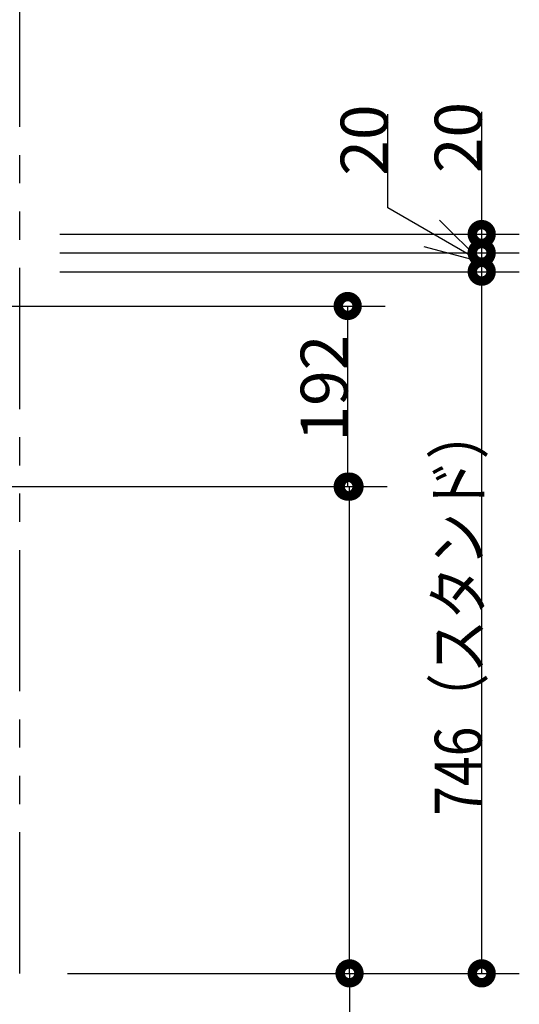
# Model space of a CAD drawing. Units: millimetres. Extents: x -395 to -10, y 7 to 287.
# Drawn here: x -233 to -207, y 77 to 129 of the extents above; entities that cross this region are included whole.
import ezdxf

# ---------------------------------------------------------------- set-up
doc = ezdxf.new("R2010")
doc.units = ezdxf.units.MM
doc.linetypes.add('PHANTOM', pattern=[15, 7.5, -1.5, 1.5, -1.5, 1.5, -1.5])
doc.styles.get("Standard").update_dxf_attribs({"font": 'ROMANS', "bigfont": 'BIGFONT'})

msp = doc.modelspace()

# ---------------------------------------------------------------- linework, layer by layer
at = {"color": 20, "linetype": 'PHANTOM'}
msp.add_line((-233.268, 78.164), (-233.268, 173.492), dxfattribs=at)
at = {"color": 7, "linetype": 'Continuous'}
for p, q in [((-213.696, 118.851), (-213.696, 123.836)), ((-208.696, 117.464), (-208.696, 123.968)), ((-208.696, 115.964), (-213.696, 118.851)), ((-208.696, 115.964), (-210.932, 118.2)), ((-231.128, 117.464), (-206.696, 117.464)), ((-208.696, 116.464), (-208.696, 117.464)), ((-208.696, 115.964), (-211.75, 116.783)), ((-231.128, 116.464), (-206.696, 116.464)), ((-231.128, 116.464), (-206.696, 116.464)), ((-208.696, 115.464), (-208.696, 116.464)), ((-231.128, 115.464), (-206.696, 115.464)), ((-231.128, 115.464), (-206.696, 115.464)), ((-208.696, 78.164), (-208.696, 115.464)), ((-239.128, 113.639), (-213.823, 113.639)), ((-215.823, 104.039), (-215.823, 113.639)), ((-239.128, 104.039), (-213.823, 104.039)), ((-239.128, 104.039), (-213.725, 104.039)), ((-215.725, 78.164), (-215.725, 104.039)), ((-230.728, 78.164), (-213.725, 78.164)), ((-230.728, 78.164), (-206.696, 78.164)), ((-215.725, 78.164), (-215.725, 47.078))]:
    msp.add_line(p, q, dxfattribs=at)
at = {"color": 7, "linetype": 'Continuous', "const_width": 1}
for points in [[(-208.946, 117.464, 1), (-208.446, 117.464, 1), (-208.946, 117.464, 1)], [(-208.946, 116.464, 1), (-208.446, 116.464, 1), (-208.946, 116.464, 1)], [(-208.946, 116.464, 1), (-208.446, 116.464, 1), (-208.946, 116.464, 1)], [(-208.946, 115.464, 1), (-208.446, 115.464, 1), (-208.946, 115.464, 1)], [(-208.946, 115.464, 1), (-208.446, 115.464, 1), (-208.946, 115.464, 1)], [(-216.073, 113.639, 1), (-215.573, 113.639, 1), (-216.073, 113.639, 1)], [(-216.073, 104.039, 1), (-215.573, 104.039, 1), (-216.073, 104.039, 1)], [(-215.975, 104.039, 1), (-215.475, 104.039, 1), (-215.975, 104.039, 1)], [(-215.975, 78.164, 1), (-215.475, 78.164, 1), (-215.975, 78.164, 1)], [(-208.946, 78.164, 1), (-208.446, 78.164, 1), (-208.946, 78.164, 1)]]:
    msp.add_lwpolyline(points, format="xyb", dxfattribs=at)

# ---------------------------------------------------------------- texts
at = {"color": 7, "char_height": 2.5, "attachment_point": 8, "rotation": 90}
for s, insert in [('\\W1;20', (-213.696, 122.461)), ('\\W1;20', (-208.696, 122.593)), ('\\W1;192', (-215.823, 109.276)), ('\\W0.833333;746（スタンド）', (-208.696, 97.439))]:
    msp.add_mtext(s, dxfattribs=dict(at, insert=insert))

doc.saveas('drawing.dxf')
